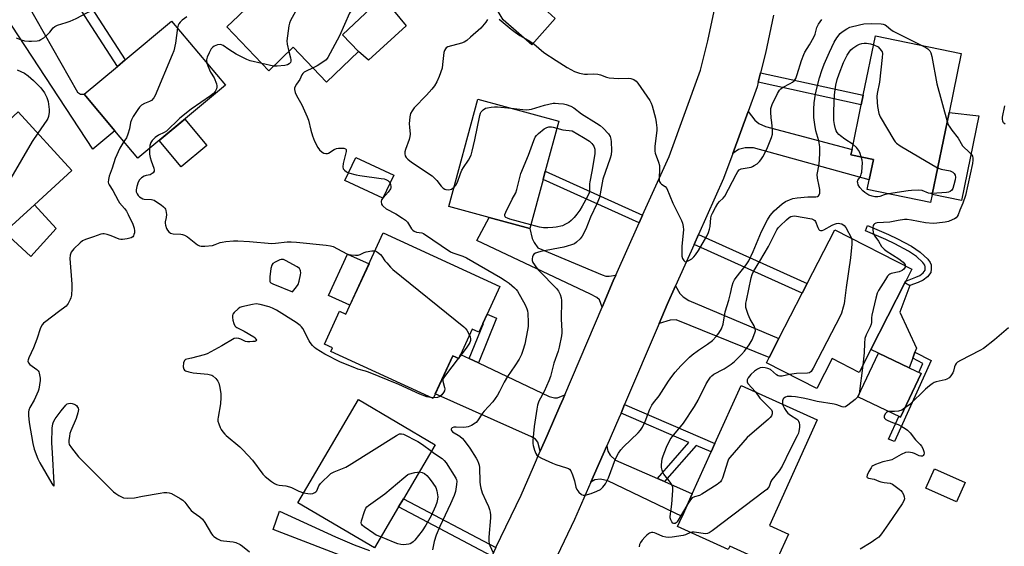
# Model space of a CAD drawing. Units: inches. Extents: x 1273761 to 1279761, y 493453 to 497453.
# Drawn here: x 1277970 to 1278372, y 494240 to 494455 of the extents above; entities that cross this region are included whole.
import ezdxf

# ---------------------------------------------------------------- set-up
doc = ezdxf.new("R2010")
doc.units = ezdxf.units.IN
doc.header["$MEASUREMENT"] = 0
for name, color, linetype in [('BLDG-Footprint', 5, 'Continuous'), ('CULTRL-Pad', 6, 'Continuous'), ('TRANS-Driveway', 251, 'Continuous'), ('TRANS-Non Street Sidewalk', 7, 'Continuous'), ('TRANS-Road', 130, 'Continuous'), ('Undefined', 1, 'Continuous')]:
    doc.layers.add(name, color=color, linetype=linetype)

msp = doc.modelspace()

# ---------------------------------------------------------------- linework, layer by layer
at = {"layer": 'BLDG-Footprint'}
for points, elevation in [([(1278101.68, 494448.77), (1278108.18, 494441.96), (1278095.14, 494429.51), (1278081.56, 494443.73), (1278071.53, 494434.15), (1278054.43, 494452.05), (1278059.14, 494456.54), (1278065.7, 494462.81), (1278079.86, 494476.34), (1278082.5, 494478.87), (1278101.31, 494496.83), (1278125.49, 494471.51), (1278117.96, 494464.32)], 344.45), ([(1278053.86, 494428.23), (1278018.17, 494398.35), (1278008.77, 494409.58), (1277996.23, 494424.54), (1278009.8, 494435.9), (1278012.94, 494438.53), (1278031.92, 494454.43)], 346.14), ([(1278342.33, 494383.58), (1278341.64, 494380.24), (1278315.85, 494385.57), (1278316.68, 494389.57), (1278318.4, 494397.91), (1278309.23, 494399.8), (1278309.69, 494402), (1278313.44, 494420.18), (1278314.25, 494424.12), (1278319.27, 494448.44), (1278354.23, 494441.22), (1278349.26, 494417.13)], 342.5), ([(1278183.52, 494389.76), (1278178.11, 494369.75), (1278161.59, 494374.22), (1278145.07, 494378.69), (1278156.92, 494422.48), (1278189.96, 494413.55), (1278184.43, 494393.12)], 341.74), ([(1277963.65, 494368.22), (1277957.49, 494362.58), (1277935.61, 494386.49), (1277936.43, 494387.24), (1277949.24, 494398.96), (1277951.82, 494401.32), (1277969.32, 494417.34), (1277991.2, 494393.43), (1277975.87, 494379.4)], 349.28), ([(1278122.57, 494391.53), (1278118.17, 494382.07), (1278102.66, 494389.28), (1278107.06, 494398.74)], 352.49), ([(1278165.92, 494345.94), (1278160.71, 494334.64), (1278159, 494330.94), (1278157.33, 494327.31), (1278154.64, 494328.55), (1278149.11, 494316.55), (1278146.65, 494317.69), (1278138.62, 494300.28), (1278096.92, 494319.49), (1278097.58, 494320.91), (1278094.31, 494322.42), (1278100.5, 494335.86), (1278103.04, 494334.69), (1278118.32, 494367.87)], 377.4), ([(1278317.34, 494320.31), (1278312.54, 494310.93), (1278301.58, 494316.53), (1278295.33, 494304.31), (1278274.77, 494314.83), (1278275.85, 494316.95), (1278279.84, 494324.75), (1278289.33, 494343.3), (1278291.32, 494347.19), (1278302.57, 494369.2), (1278334.09, 494353.08), (1278331.61, 494348.24), (1278331.2, 494347.44)], 341.81), ([(1278337.87, 494310.4), (1278329.4, 494292.66), (1278312, 494300.97), (1278320.49, 494318.75), (1278333.02, 494312.72)], 339.07), ([(1278283.68, 494244.86), (1278277.79, 494231.78), (1278259.74, 494239.91), (1278259.15, 494238.61), (1278238.42, 494247.95), (1278240.29, 494252.11), (1278244.46, 494261.36), (1278252.13, 494278.4), (1278253.69, 494281.86), (1278264.39, 494305.6), (1278295.49, 494291.59), (1278276, 494248.32)], 341.78), ([(1278124.55, 494255.97), (1278114.67, 494239.19), (1278083.37, 494257.62), (1278108.2, 494299.8), (1278139.5, 494281.37), (1278126.52, 494259.32)], 345.57), ([(1278355.81, 494266), (1278352.28, 494258.04), (1278339.81, 494263.56), (1278343.34, 494271.53)], 337.83)]:
    msp.add_lwpolyline(points, close=True, dxfattribs=dict(at, elevation=elevation))
at = {"layer": 'CULTRL-Pad'}
for points in [[(1278188.43, 494455.53), (1278178.97, 494444.77), (1278167.2, 494454.93), (1278156.64, 494472.74), (1278161.58, 494480.08)], [(1278127.69, 494452.5), (1278112.23, 494438.38), (1278108.18, 494441.96), (1278101.68, 494448.77), (1278117.96, 494464.32)], [(1278046.27, 494403.54), (1278035.84, 494394.81), (1278026.82, 494405.59), (1278037.25, 494414.32)], [(1278361.36, 494415.75), (1278354.38, 494381.1), (1278342.33, 494383.59), (1278349.26, 494417.13)], [(1277984.77, 494369.68), (1277974.38, 494358.27), (1277963.65, 494368.22), (1277975.87, 494379.4)], [(1278112.5, 494355.23), (1278104.72, 494338.33), (1278095.96, 494342.36), (1278103.75, 494359.27)], [(1278334.48, 494316.76), (1278333.02, 494312.72), (1278320.49, 494318.75), (1278317.34, 494320.32), (1278331.21, 494347.44), (1278333.28, 494346.38), (1278329.19, 494335.55), (1278335.93, 494320.75), (1278335.35, 494319.15)]]:
    msp.add_lwpolyline(points, close=True, dxfattribs=at)
at = {"layer": 'TRANS-Driveway'}
for points in [[(1277960.98, 494460.99), (1277972.07, 494467.51), (1277972.05, 494464.66), (1277972.32, 494462.88), (1277973.05, 494461.38), (1277993.53, 494425.32), (1277994.71, 494424.56), (1277996.23, 494424.54), (1278008.77, 494409.58), (1277999.8, 494402.07)], [(1278260.96, 494400.31), (1278267.2, 494417.43), (1278269.97, 494413.89), (1278271.59, 494412.51), (1278274.3, 494411.32), (1278309.69, 494402), (1278309.23, 494399.8), (1278318.4, 494397.91), (1278316.68, 494389.57), (1278269.42, 494402.57), (1278265.98, 494402.69), (1278263.29, 494401.89)], [(1278213.22, 494350.64), (1278212.2, 494348.31), (1278207.65, 494337.62), (1278206.56, 494340.53), (1278205.49, 494341.47), (1278202.93, 494342.87), (1278156.48, 494364.83), (1278161.59, 494374.22), (1278178.11, 494369.75), (1278179.13, 494365.57), (1278179.93, 494363.92), (1278181.35, 494361.84), (1278207.59, 494350.7), (1278209.13, 494350.27), (1278210.47, 494350.15)], [(1278230.86, 494330.91), (1278234.21, 494338.7), (1278237.58, 494346.31), (1278239.41, 494343.13), (1278240.66, 494341.78), (1278242.98, 494340.24), (1278279.84, 494324.75), (1278275.85, 494316.95), (1278237.93, 494332.4), (1278235.36, 494332.29)], [(1278153.43, 494316.53), (1278157.11, 494314.78), (1278186.02, 494301.05), (1278188.15, 494300.56), (1278189.37, 494300.57), (1278192.44, 494301.74), (1278191.72, 494300.09), (1278190.41, 494297.09), (1278185.19, 494285.12), (1278182.4, 494278.73), (1278181.44, 494282.4), (1278180.45, 494283.62), (1278178.76, 494284.6), (1278139.5, 494302.18), (1278146.65, 494317.69), (1278149.11, 494316.55), (1278149.88, 494318.21)], [(1278230.19, 494267.6), (1278233.07, 494266.34), (1278244.46, 494261.36), (1278240.29, 494252.11), (1278209.92, 494266.6), (1278207.04, 494267.26), (1278204.7, 494267.08), (1278203.05, 494266.04), (1278209.53, 494280.89), (1278209.94, 494278.78), (1278210.88, 494277.12), (1278213.06, 494275.1)]]:
    msp.add_lwpolyline(points, close=True, dxfattribs=at)
msp.add_lwpolyline([(1278107.59, 494233.51), (1278073.29, 494246.76), (1278075.99, 494254.21), (1278098.75, 494243.74), (1278106.48, 494240.48), (1278112.74, 494238.13)], dxfattribs=at)
at = {"layer": 'TRANS-Non Street Sidewalk'}
for points in [[(1277984.65, 494474.89), (1277988.16, 494476.95), (1278012.94, 494438.53), (1278009.8, 494435.9)], [(1278271.34, 494429.39), (1278272.3, 494433.3), (1278314.25, 494424.12), (1278313.44, 494420.18)], [(1278224.19, 494375.07), (1278222.79, 494371.94), (1278183.52, 494389.76), (1278184.43, 494393.12)], [(1278336.6, 494347.63), (1278333.28, 494346.38), (1278331.21, 494347.44), (1278331.61, 494348.24), (1278335.72, 494349.78), (1278337.31, 494350.48), (1278338.76, 494351.63), (1278339.48, 494352.67), (1278339.54, 494354.05), (1278339.32, 494354.74), (1278338.6, 494355.8), (1278335.95, 494358.19), (1278332.75, 494360.39), (1278327.17, 494363.46), (1278323.5, 494365.18), (1278315.1, 494368.71), (1278316.01, 494370.86), (1278324.53, 494367.28), (1278328.24, 494365.53), (1278333.9, 494362.43), (1278337.47, 494359.99), (1278340.55, 494357.16), (1278341.52, 494355.84), (1278341.9, 494354.88), (1278342.02, 494353.24), (1278341.78, 494351.67), (1278340.44, 494349.92), (1278338.65, 494348.53)], [(1278245.17, 494363.19), (1278246.95, 494367.17), (1278291.32, 494347.19), (1278289.33, 494343.3)], [(1278157.11, 494314.78), (1278153.43, 494316.53), (1278159.19, 494330.86), (1278159, 494330.94), (1278160.71, 494334.64), (1278164.47, 494333.09)], [(1278341.92, 494315.78), (1278326.94, 494282.62), (1278324.6, 494283.68), (1278328.79, 494292.96), (1278329.4, 494292.66), (1278337.87, 494310.4), (1278336.88, 494310.88), (1278338.57, 494314.61), (1278334.48, 494316.76), (1278335.35, 494319.15)], [(1278233.07, 494266.34), (1278230.19, 494267.6), (1278243.1, 494282.3), (1278215.35, 494294.3), (1278216.84, 494297.8), (1278253.69, 494281.86), (1278252.13, 494278.4), (1278245.99, 494281.05)], [(1278164.26, 494239.41), (1278162.63, 494235.87), (1278124.55, 494255.97), (1278126.52, 494259.32)]]:
    msp.add_lwpolyline(points, close=True, dxfattribs=at)
at = {"layer": 'TRANS-Road'}
for points in [[(1278164.26, 494239.41), (1278174.56, 494260.75), (1278179.61, 494272.34), (1278182.4, 494278.73), (1278185.19, 494285.12), (1278190.41, 494297.09), (1278191.72, 494300.09), (1278192.44, 494301.74), (1278207.65, 494337.62), (1278212.2, 494348.31), (1278213.22, 494350.64), (1278222.79, 494371.94), (1278224.19, 494375.07), (1278234.98, 494399.09), (1278247.84, 494434.42), (1278250.78, 494446.34), (1278253.77, 494460.38)], [(1278277.59, 494456.88), (1278274.27, 494441.27), (1278272.3, 494433.3), (1278271.34, 494429.39), (1278270.9, 494427.61), (1278267.2, 494417.43), (1278260.96, 494400.31), (1278257.23, 494390.05), (1278246.95, 494367.17), (1278245.17, 494363.19), (1278237.58, 494346.31), (1278234.21, 494338.7), (1278230.86, 494330.91), (1278216.84, 494297.8), (1278215.35, 494294.3), (1278214.49, 494292.26), (1278209.53, 494280.89), (1278203.05, 494266.04), (1278196.39, 494250.77), (1278182.2, 494221.09)]]:
    msp.add_lwpolyline(points, dxfattribs=at)
at = {"layer": 'Undefined'}
for p, q in [((1278073.52, 494436.05, 344), (1278068.69, 494437.12, 344)), ((1278118.23, 494382.19, 342), (1278118.13, 494382.08, 342)), ((1278149.5, 494317.38, 344), (1278148.93, 494316.64, 344)), ((1278314.05, 494313.89, 340), (1278312.56, 494302.15, 340)), ((1278138.76, 494300.58, 344), (1278137.88, 494300.62, 344))]:
    msp.add_line(p, q, dxfattribs=at)
for points, elevation in [([(1278099.04, 494494.67), (1278099.65, 494493.93), (1278099.87, 494493.44), (1278100.04, 494492.64), (1278100.12, 494491.22), (1278099.97, 494489.76), (1278099.08, 494485.38), (1278098.91, 494480.98), (1278098.84, 494480.12), (1278098.66, 494479.29), (1278097.98, 494478.02), (1278096.36, 494475.92), (1278088.78, 494468.89), (1278087.78, 494467.82), (1278086.71, 494466.07), (1278080.5, 494454.63), (1278080.01, 494453.57), (1278079.71, 494452.46), (1278078.95, 494446.37), (1278079.01, 494444.92), (1278079.75, 494442)], 344), ([(1278111.06, 494486.62), (1278111.23, 494484.64), (1278111.87, 494480.9), (1278111.99, 494479.45), (1278111.64, 494470.96), (1278111.53, 494470.11), (1278111.27, 494469.28), (1278110.46, 494467.69), (1278107.12, 494461.69), (1278104.48, 494457.66), (1278100.43, 494448.32), (1278095.67, 494439.52), (1278094.96, 494438.62), (1278094.06, 494437.9), (1278091.37, 494436.14), (1278089.63, 494435.28)], 342), ([(1277968.44, 494447.57), (1277970.47, 494446.75), (1277971.85, 494446.38), (1277973.6, 494446.15), (1277974.73, 494446.17), (1277976.98, 494446.37), (1277977.8, 494446.53), (1277978.58, 494446.84), (1277979.77, 494447.61), (1277981.03, 494448.7), (1277982.18, 494449.92), (1277983.61, 494451.71), (1277984.26, 494452.23), (1277985.28, 494452.68), (1277988.86, 494453.79), (1277990.49, 494454.42), (1277992.89, 494455.53), (1277997.59, 494457.95), (1278000, 494459.03)], 346), ([(1278038.16, 494456.17), (1278036.16, 494454.8), (1278035.33, 494453.98), (1278034.81, 494453.29), (1278034.54, 494452.79), (1278034.24, 494451.66)], 346), ([(1278160.9, 494455.1), (1278160.17, 494453.96), (1278158.09, 494451.46), (1278153.96, 494447.8), (1278152.39, 494446.54), (1278151.26, 494445.83), (1278150.3, 494445.39), (1278144.69, 494443.86), (1278143.98, 494443.46), (1278143.66, 494443.08), (1278143.31, 494442.4), (1278143.09, 494441.59), (1278142.53, 494436.61), (1278142.3, 494435.17), (1278141.14, 494431.8), (1278140.21, 494429.64), (1278139.17, 494427.98), (1278138.14, 494426.6), (1278135.97, 494424.16), (1278130.97, 494418.91), (1278130.04, 494417.78), (1278129.41, 494416.65), (1278129.09, 494415.35), (1278128.94, 494412.47), (1278128.96, 494411.02), (1278129.23, 494408.26), (1278129.17, 494407.21), (1278128.88, 494406.09), (1278127.35, 494402.02), (1278127.06, 494400.98), (1278127.05, 494400.13), (1278127.26, 494399.33), (1278127.7, 494398.63), (1278128.28, 494398.01), (1278129.89, 494396.79), (1278138.25, 494391.17), (1278140.15, 494389.35), (1278142, 494386.92), (1278142.77, 494386.19), (1278143.43, 494385.8), (1278143.9, 494385.62), (1278145.02, 494385.54), (1278146.09, 494385.8), (1278147.19, 494386.54)], 340), ([(1278165.58, 494455.16), (1278170.57, 494451.07), (1278172.15, 494449.88), (1278174.11, 494448.56), (1278177.44, 494446.59), (1278179.82, 494445.06), (1278183.79, 494441.61), (1278188.86, 494438.27), (1278193.32, 494435.48), (1278196.33, 494433.87), (1278198.41, 494433.1), (1278200.46, 494432.72), (1278201.61, 494432.67), (1278204.32, 494432.9), (1278205.9, 494432.78), (1278206.98, 494432.45), (1278209.42, 494431.44), (1278210.55, 494431.17), (1278214.39, 494431.01), (1278218.5, 494431.14), (1278219.32, 494431), (1278220.56, 494430.49), (1278221.47, 494429.93), (1278222.26, 494429.11), (1278227.14, 494421.94), (1278227.71, 494420.91), (1278228.1, 494419.83), (1278229.41, 494414.75), (1278229.72, 494413.05), (1278229.94, 494410.79), (1278229.95, 494409.65), (1278229.2, 494403.31), (1278229.11, 494401.24), (1278229.28, 494400.4), (1278230.63, 494396.79), (1278231.02, 494395.37), (1278231.08, 494393.94), (1278230.89, 494390.18), (1278230.97, 494389.07), (1278231.14, 494388.57), (1278231.44, 494388.14), (1278231.86, 494387.79), (1278233.38, 494386.84), (1278234, 494386.03), (1278236.47, 494380.02), (1278239.99, 494372.91), (1278240.45, 494371.84), (1278240.74, 494370.53), (1278240.8, 494369.18), (1278240.19, 494362.5), (1278240.18, 494358.45), (1278240.41, 494357.44), (1278240.95, 494356.61), (1278241.46, 494356.19), (1278241.66, 494356.13), (1278242.09, 494356.15), (1278243.03, 494356.55), (1278244.2, 494357.31), (1278245.04, 494358.07), (1278245.79, 494358.93), (1278246.93, 494360.65), (1278250.37, 494366.62), (1278251.11, 494368.12), (1278251.53, 494369.44), (1278251.75, 494370.55), (1278252.07, 494374.1), (1278252.32, 494375.18), (1278252.63, 494375.95), (1278253.87, 494378.22), (1278254.92, 494379.93), (1278255.6, 494380.74), (1278257.11, 494382.1), (1278257.76, 494382.92), (1278262.31, 494391.72), (1278263.05, 494392.98), (1278263.62, 494393.59), (1278264.36, 494394), (1278265.19, 494394.24), (1278268.42, 494394.8), (1278268.97, 494394.98), (1278269.71, 494395.36), (1278270.87, 494396.16), (1278271.94, 494397.07), (1278272.48, 494397.72), (1278273.23, 494398.97), (1278274.83, 494402.12), (1278276.76, 494406.84), (1278277.19, 494408.25), (1278277.25, 494409.41), (1278277.12, 494411.48), (1278276.95, 494412.95), (1278276.58, 494414.95), (1278276.45, 494417.15), (1278276.55, 494418.69), (1278276.74, 494419.55), (1278277.03, 494420.37), (1278279.17, 494424.77), (1278280.07, 494426.19), (1278280.63, 494426.74), (1278281.32, 494427.23), (1278284.42, 494428.89), (1278285.4, 494429.5), (1278286.01, 494430.07), (1278286.65, 494430.99), (1278287.29, 494432.6), (1278289.08, 494438.34), (1278289.92, 494440.73), (1278290.43, 494441.76), (1278292.33, 494444.76), (1278294.03, 494447.77), (1278294.55, 494449.1), (1278295.3, 494451.8), (1278295.91, 494453.08), (1278297.26, 494454.99)], 338), ([(1278034.24, 494451.66), (1278033.45, 494445.39), (1278032.74, 494442.3), (1278032.11, 494440.62), (1278025.25, 494424.04), (1278024.65, 494423.03), (1278023.66, 494422.03), (1278022.94, 494421.59), (1278020.84, 494420.7), (1278019.61, 494420), (1278018.75, 494419.29), (1278018.05, 494418.36), (1278016.17, 494415.39), (1278015.48, 494414.11), (1278015.15, 494413.02), (1278014.69, 494410.43), (1278014.01, 494408.15), (1278013.47, 494406.78), (1278012.45, 494405.18)], 346), ([(1278170.54, 494418.8), (1278175.21, 494418.29), (1278176.94, 494418.22), (1278178.86, 494418.48), (1278184.13, 494420.13), (1278187.6, 494420.83), (1278188.46, 494420.89), (1278189.86, 494420.8), (1278191.82, 494420.56), (1278192.93, 494420.31), (1278194.84, 494419.59), (1278196.13, 494418.94), (1278199.27, 494416.5), (1278205.38, 494412.77), (1278206.82, 494411.81), (1278208.07, 494410.65), (1278210.19, 494408.32), (1278210.86, 494407.26), (1278211.19, 494406.19), (1278211.31, 494405.05), (1278211.44, 494401.6), (1278211.28, 494399.75), (1278210.91, 494398.36), (1278207.91, 494389.85), (1278206.51, 494382.31), (1278205.47, 494379.71), (1278202.94, 494374.35), (1278200.93, 494369.37), (1278199.54, 494366.59), (1278198.66, 494365.48), (1278197.21, 494364.09), (1278196.32, 494363.49), (1278195.1, 494362.96), (1278193.4, 494362.43), (1278191.97, 494362.09), (1278182.62, 494360.33), (1278181.21, 494359.95), (1278180.42, 494359.65), (1278179.77, 494359.21), (1278179.5, 494358.81), (1278179.24, 494358.09), (1278179.11, 494357.32), (1278179.13, 494356.55), (1278179.42, 494355.8), (1278181.01, 494353.45), (1278181.96, 494352.36), (1278189.02, 494345.18), (1278189.87, 494344.06), (1278190.49, 494342.74), (1278190.95, 494341.37), (1278191.11, 494340.22), (1278190.97, 494332.66), (1278191.23, 494327.93), (1278191.2, 494327.05), (1278191.04, 494325.88), (1278190.15, 494321.2), (1278189.65, 494319.54), (1278187.97, 494314.64), (1278186.52, 494309.17), (1278185.88, 494307.51), (1278183.95, 494303.13), (1278181.86, 494299.11), (1278181.26, 494297.58), (1278180.93, 494295.83), (1278179.96, 494288.78), (1278179.37, 494283.05), (1278179.36, 494281.9), (1278179.49, 494281.05), (1278180.07, 494279.1), (1278180.58, 494277.77), (1278181.02, 494277.08), (1278181.65, 494276.57), (1278182.9, 494275.9), (1278187.36, 494273.83), (1278188.72, 494273.34), (1278193.16, 494271.98), (1278193.92, 494271.65), (1278194.35, 494271.35), (1278194.82, 494270.69), (1278195.48, 494269.09), (1278196.36, 494266.58), (1278196.96, 494264.09), (1278197.36, 494263.07), (1278198.2, 494261.95), (1278199.2, 494261.03), (1278199.89, 494260.76), (1278200.66, 494260.78), (1278203.11, 494261.39), (1278205.48, 494262.35), (1278206.95, 494263.12), (1278207.97, 494264), (1278208.96, 494265.46), (1278210.27, 494267.78), (1278213.15, 494275.6), (1278214.27, 494277.86), (1278215.24, 494279.23), (1278216.33, 494280.53), (1278222.31, 494286.2), (1278223.3, 494287.3), (1278224.06, 494288.55), (1278225.27, 494290.91), (1278227.18, 494295.93), (1278227.92, 494297.53), (1278228.61, 494298.49), (1278230.93, 494301.28), (1278234.75, 494307.38), (1278236.06, 494309.22), (1278237.43, 494310.97), (1278239.73, 494313.56), (1278243.27, 494317.15), (1278244.41, 494318.1), (1278247.04, 494320.06), (1278250.68, 494322.5), (1278252.71, 494324), (1278254.22, 494325.53), (1278255.24, 494326.92), (1278256.31, 494328.71), (1278257.06, 494330.65), (1278257.84, 494335.62), (1278259.31, 494340.41), (1278260, 494343.14), (1278260.68, 494346.22), (1278261.16, 494347.6), (1278261.68, 494348.66), (1278262.31, 494349.66), (1278266.41, 494354.8), (1278267.54, 494356.45), (1278269.36, 494360.25), (1278272.68, 494368.48), (1278275.12, 494373.26), (1278276.23, 494375), (1278277.93, 494376.84), (1278281.13, 494379.75), (1278282.55, 494380.69), (1278284.09, 494381.45), (1278285.48, 494381.94), (1278287.2, 494382.19), (1278291.55, 494382.56), (1278294.9, 494382.57), (1278295.56, 494382.79), (1278295.96, 494383.08), (1278296.27, 494383.46), (1278296.51, 494384.17), (1278296.5, 494385.56), (1278296.29, 494387.01), (1278295.62, 494390.23), (1278295.49, 494391.68), (1278295.65, 494393.1), (1278296.18, 494396.07), (1278296.37, 494397.81), (1278296.54, 494400.42), (1278296.49, 494402.98), (1278296.16, 494405.56), (1278294.88, 494409.64), (1278294.45, 494412.2), (1278294.11, 494415.06), (1278294.02, 494416.49), (1278294.05, 494418.49), (1278294.24, 494421.02), (1278294.74, 494424.49), (1278295.27, 494427.05), (1278296.37, 494431.21), (1278297.31, 494434.17), (1278298.28, 494436.76), (1278300.42, 494441.74), (1278302.32, 494445.79), (1278303.41, 494447.58), (1278304.82, 494449.31), (1278305.62, 494450.08), (1278307.48, 494451.3), (1278308.78, 494451.87), (1278312.77, 494452.9), (1278314.51, 494453.23), (1278317.41, 494453.43), (1278321.54, 494453.32), (1278322.39, 494453.21), (1278323.14, 494452.93), (1278323.77, 494452.47), (1278325.47, 494450.91), (1278326.46, 494450.28), (1278337.82, 494444.61)], 340), ([(1278068.69, 494437.12), (1278063.95, 494438.22), (1278062.56, 494438.71), (1278058.31, 494440.92), (1278055.29, 494442.79), (1278052.97, 494444.42), (1278052.28, 494444.73), (1278051.77, 494444.82), (1278050.68, 494444.67), (1278049.34, 494444.19), (1278048.7, 494443.76), (1278048.02, 494443.03), (1278047.17, 494441.5), (1278046.37, 494439.61), (1278046.19, 494438.53), (1278046.34, 494437.21)], 344), ([(1278079.75, 494442), (1278080.44, 494439.41), (1278080.57, 494438.55), (1278080.54, 494438), (1278080.38, 494437.52), (1278079.9, 494436.91), (1278079.22, 494436.51), (1278078.13, 494436.27), (1278074.94, 494435.98), (1278073.52, 494436.05)], 344), ([(1278310.1, 494404.01), (1278306.72, 494406.15), (1278304.9, 494407.49), (1278304.32, 494408.07), (1278303.65, 494408.94), (1278303.22, 494409.64), (1278302.91, 494410.42), (1278302.53, 494412.13), (1278302.26, 494413.86), (1278302.19, 494417.25), (1278302.34, 494421.37), (1278302.55, 494424.29), (1278302.75, 494426.32), (1278303.11, 494428.29), (1278303.62, 494430.54), (1278304.34, 494432.82), (1278306.23, 494437.54), (1278307.62, 494440.54), (1278308.43, 494441.75), (1278309.16, 494442.63), (1278310.02, 494443.36), (1278311.68, 494444.45), (1278312.67, 494444.98), (1278313.67, 494445.3), (1278314.67, 494445.42), (1278315.52, 494445.36), (1278317.22, 494445.06), (1278318.5, 494444.71)], 342), ([(1278318.5, 494444.71), (1278320.34, 494443.86), (1278321.52, 494442.4), (1278321.89, 494441.78), (1278322.05, 494441.23), (1278321.98, 494439.5), (1278320.8, 494429.48), (1278319.95, 494424.8), (1278319.84, 494423.62), (1278319.88, 494421.25), (1278320.04, 494419.5), (1278320.63, 494416.66), (1278321.19, 494415.31), (1278326.74, 494405.85), (1278327.24, 494405.12), (1278327.83, 494404.49), (1278329.3, 494403.5), (1278344.59, 494394.53)], 342), ([(1278337.82, 494444.61), (1278339.73, 494443.61), (1278340.59, 494443.05), (1278341.35, 494442.31), (1278341.88, 494441.39), (1278342.23, 494439.98), (1278344.32, 494428.71), (1278348.48, 494413.37)], 340), ([(1277968.9, 494434.43), (1277971.85, 494433.09), (1277973.3, 494432.11), (1277975.52, 494430.18), (1277978.46, 494427.13), (1277979.97, 494425.14), (1277981.01, 494423.19), (1277981.49, 494421.58), (1277981.96, 494418.36), (1277981.94, 494417.19), (1277981.62, 494415.47), (1277981.34, 494414.64), (1277980.93, 494413.87), (1277977.27, 494408.65)], 348), ([(1278046.34, 494437.21), (1278046.69, 494436.11), (1278047.34, 494434.53), (1278047.84, 494433.53), (1278049.28, 494431.17), (1278050.23, 494428.8), (1278050.41, 494428), (1278050.4, 494427.47), (1278050.2, 494426.68), (1278049.72, 494425.69), (1278048.97, 494424.83), (1278047.83, 494423.9), (1278039.94, 494418.39), (1278035.31, 494414.76), (1278033.84, 494413.45), (1278031.08, 494410.63), (1278029.8, 494409.5), (1278028.87, 494408.9), (1278026.54, 494407.85), (1278025.24, 494406.92), (1278024.01, 494405.68), (1278023.43, 494404.79), (1278022.97, 494403.58), (1278022.86, 494402.28)], 344), ([(1278089.63, 494435.28), (1278086.49, 494433.86), (1278086, 494433.55), (1278085.47, 494433.03), (1278085.1, 494432.42), (1278084.26, 494430.56), (1278082.85, 494428.66), (1278082.36, 494427.74), (1278082.13, 494427.02), (1278082.09, 494426.52), (1278082.3, 494425.28), (1278082.88, 494423.99), (1278085.02, 494420.17), (1278087.22, 494415.27), (1278087.72, 494413.9), (1278088.67, 494409.82), (1278089.38, 494407.58), (1278090.24, 494405.37), (1278091.6, 494402.76), (1278092.32, 494401.83), (1278093.38, 494400.83), (1278094.08, 494400.43), (1278094.8, 494400.28), (1278095.51, 494400.33), (1278095.98, 494400.51), (1278098.22, 494401.98), (1278099.2, 494402.4), (1278100.04, 494402.52), (1278101.46, 494402.56), (1278102.26, 494402.5), (1278102.9, 494402.26), (1278103.14, 494401.92), (1278103.18, 494401.17), (1278101.94, 494396.27), (1278101.81, 494394.92), (1278101.99, 494394.12), (1278102.42, 494393.49), (1278103.25, 494392.87), (1278104.15, 494392.47)], 342), ([(1278147.19, 494386.54), (1278147.91, 494387.35), (1278148.58, 494388.56), (1278149.81, 494392.12), (1278150.4, 494393.46), (1278151.12, 494394.65), (1278153.12, 494397.59), (1278154.14, 494399.68), (1278154.6, 494401.23), (1278155.72, 494405.85), (1278157.66, 494415.88), (1278157.94, 494416.81), (1278158.25, 494417.36), (1278159.07, 494418.19), (1278160.04, 494418.78), (1278160.86, 494419.02), (1278162.28, 494419.24), (1278163.73, 494419.39), (1278164.9, 494419.4), (1278170.54, 494418.8)], 340), ([(1278372.16, 494412.31), (1278371.53, 494412.84), (1278371.19, 494413.52), (1278371.08, 494414.31), (1278371.11, 494415.14), (1278372.09, 494419.77)], 340), ([(1278178.5, 494371.21), (1278169.97, 494373.53), (1278169.02, 494373.85), (1278168.4, 494374.18), (1278168.06, 494374.47), (1278167.88, 494374.81), (1278167.9, 494375.38), (1278168.28, 494376.36), (1278170.91, 494381.61), (1278172.47, 494384.3), (1278172.89, 494385.67), (1278173.99, 494390.48), (1278174.47, 494392.16), (1278177.63, 494399.58), (1278179.73, 494405.67), (1278180.31, 494406.99), (1278180.82, 494407.68), (1278181.69, 494408.49), (1278184.02, 494410.39), (1278185.02, 494410.99), (1278185.84, 494411.2), (1278186.99, 494411.23), (1278187.68, 494411.1), (1278189.17, 494410.64)], 342), ([(1278189.17, 494410.64), (1278191.63, 494410), (1278195.47, 494409.56), (1278200.07, 494406.88), (1278202.44, 494405.32), (1278203.49, 494404.43), (1278204.23, 494403.37), (1278204.45, 494402.9), (1278204.63, 494402.13), (1278204.71, 494401.06), (1278204.66, 494400.25), (1278203.49, 494392.96), (1278202.56, 494388.81), (1278202.49, 494387.9), (1278202.51, 494385.51), (1278202.31, 494384.27), (1278201.56, 494382.48), (1278199.55, 494378.83), (1278198.56, 494377.23), (1278197.36, 494375.54), (1278196.22, 494374.16), (1278194.96, 494372.9), (1278194.02, 494372.18), (1278192.75, 494371.4), (1278191.41, 494370.83), (1278188.9, 494370.26), (1278187.48, 494370.05), (1278185.45, 494369.98), (1278183.71, 494370.02), (1278182.03, 494370.26), (1278180.62, 494370.58), (1278178.5, 494371.21)], 342), ([(1278348.48, 494413.37), (1278348.8, 494412.49), (1278349.33, 494411.52), (1278350.42, 494409.91), (1278352.98, 494406.6), (1278354.72, 494403.52), (1278355.46, 494402.71), (1278357.02, 494401.34), (1278358.22, 494400.1), (1278358.85, 494399.2), (1278359.03, 494398.44), (1278359.01, 494397.62), (1278358.78, 494396.25), (1278355.99, 494383.19), (1278354.9, 494379.99), (1278353.67, 494377.17), (1278352.98, 494375.26), (1278352.64, 494374.6), (1278352.14, 494374.08), (1278351.52, 494373.66), (1278350.55, 494373.19), (1278349.02, 494372.6), (1278347.72, 494372.28), (1278344.31, 494371.82), (1278342.76, 494371.75), (1278339.71, 494371.96), (1278333.9, 494373.12), (1278332.19, 494373.34), (1278331.05, 494373.37), (1278328.5, 494373.01), (1278325.1, 494372.25), (1278319.85, 494371.96), (1278319.32, 494371.83), (1278318.88, 494371.61), (1278318.53, 494371.31), (1278318.3, 494370.9), (1278318.17, 494370.11), (1278318.18, 494369.25), (1278318.29, 494368.08), (1278318.5, 494367.25), (1278318.91, 494366.52), (1278320.43, 494364.5), (1278321.72, 494362.36), (1278322.71, 494361.3), (1278323.6, 494360.54), (1278328.8, 494357.24), (1278329.95, 494356.41), (1278330.57, 494355.87), (1278331.09, 494355.28), (1278331.31, 494354.84), (1278331.39, 494354.46)], 340), ([(1277977.27, 494408.65), (1277974.97, 494405.17), (1277966.3, 494390.29), (1277965.32, 494388.46), (1277964.48, 494386.28), (1277961.84, 494376.91), (1277960.26, 494372.19), (1277959.2, 494367.69), (1277958.8, 494366.34), (1277958.51, 494365.79), (1277958.13, 494365.39), (1277956.16, 494364.03)], 348), ([(1278012.45, 494405.18), (1278010.75, 494402.53), (1278008.82, 494398.23), (1278007.62, 494394.36), (1278006.46, 494391.09), (1278006.11, 494389.66), (1278006.01, 494388.55), (1278006.12, 494388.03), (1278006.35, 494387.56), (1278007.88, 494385.23), (1278010.04, 494381.13), (1278010.69, 494380.2), (1278012.69, 494377.88), (1278013.48, 494376.72), (1278014.14, 494375.47), (1278016.08, 494371.4), (1278016.64, 494369.86), (1278016.79, 494368.8), (1278016.7, 494367.97), (1278016.49, 494367.18), (1278016.29, 494366.7), (1278016.01, 494366.31), (1278015.36, 494365.93), (1278013.75, 494365.52), (1278011.85, 494365.24), (1278011.2, 494365.25), (1278010.45, 494365.38), (1278007.29, 494366.76), (1278005.58, 494367.3), (1278004.43, 494367.53), (1278003.86, 494367.53), (1278003.03, 494367.37), (1278000, 494366.34)], 346), ([(1278022.86, 494402.28), (1278022.94, 494400.08), (1278023.11, 494398.62), (1278023.5, 494397.33), (1278024.61, 494394.32), (1278024.78, 494393.53), (1278024.75, 494393.05), (1278024.4, 494392.46), (1278023.6, 494391.86), (1278023.09, 494391.66), (1278021.47, 494391.33), (1278020.75, 494391.08), (1278019.58, 494390.33), (1278018.78, 494389.58), (1278018.22, 494388.6), (1278017.66, 494386.91), (1278017.39, 494385.49), (1278017.48, 494384.73), (1278017.87, 494383.8), (1278018.28, 494383.18), (1278018.78, 494382.64), (1278019.44, 494382.15), (1278020.18, 494381.8), (1278020.73, 494381.67), (1278023.64, 494381.47), (1278024.73, 494381.2), (1278025.73, 494380.64), (1278027.66, 494379.3), (1278028.59, 494378.6), (1278029.18, 494378.01), (1278029.45, 494377.55), (1278029.61, 494377.03), (1278029.81, 494375.34), (1278029.72, 494374.21), (1278029.27, 494372.37), (1278029.25, 494371.83), (1278029.37, 494371.03), (1278029.79, 494369.7), (1278030.18, 494368.95), (1278030.72, 494368.3), (1278031.41, 494367.83), (1278031.94, 494367.63), (1278032.5, 494367.53), (1278035.73, 494367.39), (1278036.29, 494367.29), (1278037.11, 494367.01), (1278038.34, 494366.27), (1278042.5, 494363.05), (1278043.23, 494362.64), (1278044.02, 494362.45), (1278045.42, 494362.47), (1278048.57, 494362.8), (1278049.67, 494363.09), (1278051.77, 494363.93), (1278052.58, 494364.16), (1278054.01, 494364.36), (1278057.18, 494364.6), (1278058.93, 494364.59), (1278063.65, 494364.32), (1278072.87, 494363.57), (1278074.3, 494363.64), (1278079.13, 494364.18), (1278080.74, 494364.24), (1278082.88, 494364.09), (1278095.05, 494362.88), (1278096.81, 494362.63), (1278097.88, 494362.28), (1278099.66, 494361.44), (1278103.48, 494359.3), (1278104.29, 494359), (1278105.13, 494358.87), (1278106.9, 494358.77), (1278108.04, 494358.82), (1278108.82, 494359.04), (1278110.52, 494359.84), (1278111.32, 494360.11), (1278113.62, 494360.53), (1278114.47, 494360.57), (1278114.94, 494360.52)], 344), ([(1278313.45, 494398.93), (1278312.87, 494400.73), (1278312.35, 494401.75), (1278311.44, 494402.8), (1278310.1, 494404.01)], 342), ([(1278324.53, 494383.78), (1278322.8, 494383.42), (1278320.96, 494382.8), (1278320.14, 494382.62), (1278319.02, 494382.64), (1278317.9, 494382.84), (1278316.58, 494383.35), (1278314.87, 494384.39), (1278314, 494385.12), (1278312.89, 494386.4), (1278312.21, 494387.57), (1278311.96, 494388.31), (1278311.9, 494388.78), (1278312.05, 494389.43), (1278312.81, 494390.58), (1278313.23, 494391.35), (1278313.44, 494391.9), (1278313.62, 494392.73), (1278313.83, 494394.74), (1278313.92, 494396.46), (1278313.8, 494397.61), (1278313.45, 494398.93)], 342), ([(1278344.59, 494394.53), (1278346.04, 494393.95), (1278349.73, 494393.21), (1278350.32, 494392.96), (1278350.8, 494392.66), (1278351.4, 494392.09), (1278351.74, 494391.42), (1278351.86, 494390.69), (1278351.72, 494389.53), (1278351.21, 494387.47), (1278350.76, 494386.05), (1278350.34, 494385.33), (1278349.75, 494384.8), (1278349, 494384.49), (1278348.16, 494384.35), (1278342.42, 494384)], 342), ([(1278104.15, 494392.47), (1278107.21, 494391.58), (1278108.67, 494391.28), (1278117.48, 494390.16), (1278118.65, 494389.95), (1278119.41, 494389.69), (1278120.11, 494389.29), (1278120.7, 494388.76), (1278121.06, 494388.27)], 342), ([(1278121.06, 494388.27), (1278121.31, 494387.63), (1278121.44, 494386.87), (1278121.39, 494386.36), (1278121.22, 494385.88), (1278120.28, 494384.51), (1278118.23, 494382.19)], 342), ([(1278118.13, 494382.08), (1278117.63, 494381.4), (1278117.41, 494380.68), (1278117.63, 494379.68), (1278117.87, 494379.2), (1278118.2, 494378.78), (1278119.49, 494377.78), (1278123.39, 494375.65), (1278126.18, 494373.89), (1278127.39, 494373.04), (1278128.18, 494372.21), (1278129.87, 494369.58), (1278130.39, 494369.01), (1278130.96, 494368.56), (1278131.89, 494368.19), (1278134.03, 494367.92), (1278134.79, 494367.59), (1278145.73, 494360.15), (1278146.76, 494359.71), (1278150.77, 494358.43), (1278152.34, 494357.75), (1278166.14, 494349.71), (1278168.11, 494348.51), (1278169.69, 494347.41), (1278171.82, 494345.52), (1278172.61, 494344.71), (1278173.12, 494344.06), (1278176.29, 494338.51), (1278176.93, 494336.94), (1278177.13, 494336.12), (1278177.26, 494334.96), (1278177.4, 494331.43), (1278177.39, 494329.67), (1278177.19, 494328.22), (1278176.07, 494322.46), (1278175.31, 494319.79), (1278174.71, 494318.21), (1278173.84, 494316.37), (1278172.07, 494313.59), (1278168.97, 494309.17), (1278167.7, 494306.92), (1278165.77, 494303.13), (1278164.91, 494301.62), (1278163.03, 494298.92), (1278159.54, 494295.13), (1278158.84, 494294.21), (1278156.77, 494291.12), (1278156.22, 494290.48), (1278155.78, 494290.13), (1278154.29, 494289.24), (1278152.97, 494288.67), (1278152.15, 494288.52), (1278151.02, 494288.44), (1278148.06, 494288.56), (1278147.05, 494288.48), (1278146.41, 494288.27), (1278146.13, 494288), (1278145.99, 494287.67), (1278145.99, 494287.5), (1278146.14, 494287.15), (1278146.63, 494286.66), (1278149.5, 494284.81), (1278150.6, 494283.91), (1278151.39, 494283.08), (1278153.58, 494280.02), (1278156.21, 494275.86), (1278156.76, 494274.88), (1278157.19, 494273.81), (1278157.42, 494272.98), (1278157.54, 494272.12), (1278157.67, 494266.17), (1278157.8, 494265.03), (1278158.09, 494263.66), (1278158.64, 494261.78), (1278160.21, 494258.52), (1278161.24, 494256.08), (1278161.63, 494254.97), (1278161.88, 494253.82), (1278162.01, 494252.65), (1278162.01, 494251.49), (1278161.42, 494243.62), (1278161.4, 494241.86), (1278161.56, 494241.01), (1278161.84, 494240.18), (1278163.12, 494237.21)], 342), ([(1278342.42, 494384), (1278341.66, 494384), (1278340.86, 494384.14), (1278338.33, 494385.19), (1278336.62, 494385.31), (1278333.99, 494385.24), (1278332.52, 494385.11), (1278324.53, 494383.78)], 342), ([(1278242.6, 494257.24), (1278238.25, 494249.86), (1278237.9, 494249.44), (1278237.43, 494249.13), (1278236.97, 494249.13), (1278236.56, 494249.33), (1278236.05, 494249.91), (1278235.67, 494250.69), (1278235.45, 494251.53), (1278235.42, 494252.1), (1278236.03, 494257.07), (1278236.5, 494262.61), (1278236.47, 494264.03), (1278236.22, 494264.78), (1278235.81, 494265.47), (1278234.99, 494266.58), (1278233.32, 494268.6), (1278232.82, 494269.33), (1278232.38, 494270.18), (1278232.1, 494270.93), (1278231.89, 494272), (1278231.91, 494273.17), (1278232.18, 494275.54), (1278232.55, 494276.89), (1278233.96, 494280.41), (1278235.47, 494283.53), (1278236.25, 494284.6), (1278240.81, 494290.19), (1278245.36, 494297), (1278246.85, 494299.61), (1278250.12, 494306.25), (1278251.01, 494307.74), (1278251.83, 494308.91), (1278252.39, 494309.54), (1278253.25, 494310.23), (1278253.99, 494310.66), (1278256.4, 494311.78), (1278257.42, 494312.34), (1278260.29, 494314.25), (1278261.65, 494315.33), (1278264.6, 494318.25), (1278265.8, 494319.56), (1278267.63, 494322.22), (1278268.83, 494324.22), (1278270.02, 494327.11), (1278270.2, 494327.91), (1278270.17, 494328.7), (1278269.72, 494329.99), (1278268.13, 494332.7), (1278267.31, 494334.51), (1278266.53, 494336.64), (1278266.36, 494337.44), (1278266.31, 494338.22), (1278266.35, 494339.23), (1278266.52, 494340.24), (1278268.48, 494349.53), (1278268.87, 494350.95), (1278269.4, 494352.1), (1278272.08, 494356.41), (1278275.5, 494362.39), (1278279.01, 494369.2), (1278279.57, 494369.97), (1278280.36, 494370.81), (1278282.87, 494373.25), (1278283.94, 494374.18), (1278284.61, 494374.57), (1278285.36, 494374.79), (1278286.2, 494374.82), (1278287.05, 494374.75), (1278292.48, 494373.77), (1278293.31, 494373.57), (1278294.06, 494373.27), (1278294.45, 494372.96), (1278294.76, 494372.52), (1278295.68, 494370.05), (1278296.04, 494369.32), (1278296.36, 494368.97), (1278296.81, 494368.82), (1278297.47, 494368.89), (1278298.21, 494369.16), (1278301.49, 494371.02), (1278302.54, 494371.48), (1278303.36, 494371.7), (1278304.18, 494371.81), (1278304.73, 494371.79), (1278305.53, 494371.58), (1278306.39, 494370.98), (1278307.07, 494370.15), (1278309.43, 494365.69)], 342), ([(1278000, 494366.34), (1277996.72, 494365.26), (1277995.47, 494364.62), (1277994.58, 494363.87), (1277992.04, 494361.4), (1277991.44, 494360.76), (1277990.93, 494360.07), (1277990.49, 494358.83), (1277990.39, 494357.41), (1277991.18, 494346.94), (1277991.23, 494345.18), (1277990.97, 494342.41), (1277990.76, 494341.37), (1277990.52, 494340.64), (1277989.72, 494339.12), (1277988.85, 494338.02), (1277985.66, 494335.68), (1277980.52, 494331.73), (1277979.62, 494330.99), (1277979.05, 494330.36), (1277978.43, 494329.11), (1277976.83, 494324.48), (1277975.5, 494320.95), (1277973.57, 494316.91), (1277973.31, 494316.09), (1277973.27, 494315.56), (1277973.35, 494315.15), (1277973.54, 494314.76), (1277974.07, 494314.17), (1277974.95, 494313.46), (1277976.85, 494312.15), (1277977.42, 494311.59), (1277977.7, 494311.13), (1277977.89, 494310.6), (1277978.22, 494308.56), (1277978.21, 494307.67), (1277978, 494305.88), (1277977.7, 494304.12), (1277977.46, 494303.27), (1277975.74, 494299.6), (1277973.99, 494296.57), (1277973.59, 494295.55), (1277973.43, 494294.75), (1277973.46, 494293.31), (1277973.77, 494290.41), (1277975.23, 494281.92), (1277975.83, 494279.57), (1277977.25, 494275.56), (1277978.08, 494274.01), (1277983.04, 494265.55), (1277983.59, 494264.67), (1277983.89, 494264.4), (1277983.99, 494264.79), (1277983.98, 494265.55), (1277983.23, 494278.04), (1277983.06, 494282.13), (1277983.18, 494288.19), (1277983.35, 494289.91), (1277983.62, 494290.72), (1277984.33, 494291.97), (1277986.76, 494295.27), (1277988.69, 494297.48), (1277989.33, 494298.02), (1277989.79, 494298.26), (1277990.54, 494298.35), (1277991.34, 494298.25), (1277992.12, 494298), (1277992.61, 494297.72), (1277993.04, 494297.37), (1277993.54, 494296.72), (1277993.77, 494296.24), (1277993.86, 494295.72), (1277993.64, 494294.33), (1277992.96, 494292.08), (1277990.8, 494287.03), (1277990.41, 494285.94), (1277990.17, 494284.83), (1277989.95, 494283.13), (1277989.93, 494282.3), (1277990.1, 494281.52), (1277991, 494280.1), (1277993.87, 494276.47), (1278000, 494270.24)], 346), ([(1278309.43, 494365.69), (1278309.55, 494364.75), (1278309.55, 494363.26), (1278309.06, 494357.71), (1278307.24, 494345.58), (1278306.59, 494340.11), (1278306.41, 494338.98), (1278306.07, 494337.6), (1278305.35, 494335.15), (1278304.94, 494334.09), (1278293.81, 494312.7), (1278292.92, 494311.25), (1278292.31, 494310.79), (1278291.53, 494310.61), (1278286.92, 494310.42), (1278284.16, 494310.03)], 342), ([(1278114.94, 494360.52), (1278115.49, 494360.32), (1278115.94, 494360.05), (1278117.2, 494359.02), (1278117.73, 494358.38), (1278118.99, 494356.51), (1278119.7, 494355.62), (1278121.21, 494353.92), (1278122.25, 494352.94), (1278151.13, 494329.59), (1278151.74, 494328.98), (1278152.41, 494328.11), (1278153.51, 494326.1)], 344), ([(1278331.39, 494354.46), (1278331.34, 494353.86), (1278331.13, 494353.43), (1278330.8, 494353.06), (1278330.15, 494352.6), (1278328.85, 494352.04), (1278325.66, 494351.31), (1278325.14, 494351.1), (1278324.69, 494350.79), (1278324.13, 494350.15), (1278323.31, 494348.91), (1278320.44, 494344.33), (1278319.89, 494343.28), (1278319.31, 494341.29), (1278317.7, 494334.31), (1278317.56, 494333.16), (1278317.59, 494331.34), (1278317.5, 494330.56), (1278317.11, 494329.53), (1278315.39, 494326.25), (1278314.94, 494324.75), (1278314.7, 494322.85), (1278314.64, 494318.88), (1278314.05, 494313.89)], 340), ([(1278137.88, 494300.62), (1278136.96, 494300.76), (1278136.13, 494300.99), (1278133.16, 494302.02), (1278124.61, 494305.99), (1278112.3, 494311.01), (1278111, 494311.47), (1278107.89, 494312.26), (1278106.63, 494312.72), (1278100.84, 494315.14), (1278094.43, 494318.41), (1278090.92, 494320.54), (1278090.24, 494321.08), (1278089.43, 494321.92), (1278088.51, 494323.06), (1278088.04, 494323.8), (1278085.43, 494328.85), (1278084.96, 494329.51), (1278084.44, 494330.06), (1278082.75, 494331.25), (1278074.67, 494336.3), (1278073.12, 494337.16), (1278071.75, 494337.63), (1278068.08, 494338.62), (1278067.23, 494338.8), (1278066.38, 494338.85), (1278064.94, 494338.63), (1278060.61, 494337.66), (1278059.79, 494337.38), (1278059.07, 494336.94), (1278057.44, 494335.32), (1278056.96, 494334.66), (1278056.75, 494334.18), (1278056.72, 494333.4), (1278056.92, 494332.3), (1278057.29, 494330.93), (1278057.72, 494329.92), (1278058.07, 494329.5), (1278058.49, 494329.21), (1278061.54, 494327.73), (1278065.43, 494325.41), (1278065.88, 494325.05), (1278066.33, 494324.54), (1278066.54, 494324.07), (1278066.43, 494323.83), (1278065.83, 494323.6), (1278065.01, 494323.47), (1278063.82, 494323.37), (1278062.94, 494323.39), (1278062.09, 494323.6), (1278060.17, 494324.45), (1278059.35, 494324.72), (1278058.25, 494324.87), (1278057.47, 494324.7), (1278052.35, 494321.71), (1278046.37, 494318.49), (1278045.25, 494318.08), (1278042.65, 494317.36), (1278040.02, 494316.7), (1278038.08, 494316.33), (1278037.61, 494316.17), (1278037.14, 494315.73), (1278036.81, 494314.83), (1278036.68, 494313.21), (1278036.86, 494312.18), (1278037.12, 494311.77), (1278037.55, 494311.49), (1278038.93, 494311.09), (1278040.72, 494310.79), (1278046.62, 494310.16), (1278047.76, 494309.96), (1278048.29, 494309.77), (1278048.74, 494309.49), (1278049.96, 494308.37), (1278050.83, 494307.3), (1278051.17, 494306.52), (1278051.56, 494304.78), (1278051.96, 494302.12), (1278051.97, 494300.68), (1278051.82, 494298.08), (1278050.87, 494292.61), (1278050.78, 494291.75), (1278050.81, 494291.01), (1278051.12, 494289.93), (1278051.78, 494288.35), (1278052.18, 494287.58), (1278052.83, 494286.63), (1278053.58, 494285.74), (1278054.22, 494285.12), (1278059.71, 494280.51), (1278061.01, 494279.31), (1278064.96, 494275), (1278069.08, 494269.35), (1278070.15, 494268.34), (1278072.71, 494266.33), (1278073.91, 494265.49), (1278074.68, 494265.14), (1278075.75, 494264.91), (1278078.51, 494264.55), (1278080.07, 494264.19), (1278080.82, 494263.91), (1278083.87, 494262.35), (1278085.8, 494261.74)], 344), ([(1278153.51, 494326.1), (1278153.77, 494325.43), (1278153.93, 494324.65), (1278153.85, 494323.89), (1278153.59, 494323.15), (1278153.2, 494322.44), (1278152.11, 494320.84), (1278149.5, 494317.38)], 344), ([(1278373.5, 494329.05), (1278367.86, 494324.19), (1278363.29, 494320.7), (1278361.78, 494319.81), (1278354, 494315.75), (1278352.77, 494315.03), (1278352.14, 494314.5), (1278351.73, 494313.86), (1278351.45, 494313.13), (1278351.06, 494311.47), (1278350.75, 494310.71), (1278349.98, 494309.55), (1278349.24, 494308.72), (1278348.42, 494308.14), (1278347.7, 494307.82), (1278343.94, 494307), (1278343.16, 494306.72), (1278342.42, 494306.3), (1278341.25, 494305.42), (1278339.68, 494304.07), (1278333.23, 494297.84), (1278331.13, 494296.28)], 338), ([(1278148.93, 494316.64), (1278143.71, 494309.8), (1278142.77, 494308.37), (1278142.61, 494307.86), (1278142.61, 494307.33), (1278143.31, 494304.81), (1278143.41, 494304.19), (1278143.31, 494303.44), (1278142.95, 494302.7), (1278142.25, 494301.79), (1278141.39, 494301.06), (1278140.41, 494300.71), (1278138.76, 494300.58)], 344), ([(1278284.16, 494310.03), (1278281.12, 494309.39), (1278280.01, 494309.36), (1278279.5, 494309.54), (1278278.77, 494309.97), (1278276.36, 494312.05), (1278275.33, 494312.52), (1278274.18, 494312.78), (1278273.02, 494312.88), (1278272.18, 494312.71), (1278271.11, 494312.24), (1278269.83, 494311.47), (1278268.36, 494310.08), (1278267.28, 494308.68), (1278266.9, 494307.92), (1278266.79, 494307.5), (1278266.79, 494307.1), (1278267.1, 494306.44), (1278270.19, 494302.99)], 342), ([(1278270.19, 494302.99), (1278272.07, 494300.43), (1278272.79, 494299.57), (1278275.72, 494296.76), (1278276.72, 494295.62), (1278277.06, 494294.94), (1278277.12, 494294.46), (1278277.03, 494293.93), (1278276.72, 494293.14), (1278276.21, 494292.45), (1278275.58, 494291.84), (1278266.91, 494284.28), (1278259.74, 494276.14), (1278259.25, 494275.42), (1278258.9, 494274.64), (1278256.73, 494267.67), (1278256.39, 494266.88), (1278255.92, 494266.23), (1278254.55, 494265.18), (1278248.4, 494261.14), (1278247.36, 494260.64), (1278245.3, 494260.12), (1278244.42, 494259.64), (1278243.65, 494258.89), (1278242.6, 494257.24)], 342), ([(1278312.56, 494302.15), (1278312.32, 494301.42), (1278312.04, 494300.95)], 340), ([(1278281.29, 494297.99), (1278281.56, 494297.22), (1278282.08, 494296.22), (1278282.89, 494294.99), (1278283.44, 494294.32), (1278284.52, 494293.38), (1278287.13, 494291.85), (1278287.5, 494291.5), (1278287.81, 494291.06), (1278288.14, 494290.3), (1278288.25, 494289.48), (1278288.18, 494288.35), (1278287.97, 494286.93), (1278287.77, 494286.1), (1278287.32, 494285), (1278284.31, 494279.18), (1278281.11, 494272.58), (1278279.86, 494270.71), (1278276.9, 494267.02), (1278276.51, 494266.32), (1278275.8, 494264.33), (1278275.44, 494263.74), (1278274.85, 494263.12), (1278273.93, 494262.38), (1278252.61, 494246.19), (1278251.4, 494245.36), (1278250.63, 494245.06), (1278249.82, 494245), (1278245.26, 494245.6), (1278244.43, 494245.64), (1278243.75, 494245.54)], 340), ([(1278312.04, 494300.95), (1278311, 494299.88), (1278307.9, 494297.5), (1278306.94, 494296.9), (1278306.33, 494296.74), (1278305.61, 494296.83), (1278303.43, 494297.65), (1278302.31, 494297.96), (1278295.48, 494299.01), (1278291.68, 494300.03), (1278289.7, 494300.43), (1278286.55, 494300.96), (1278284.88, 494301.09), (1278283.23, 494301.03), (1278282.5, 494300.79), (1278281.86, 494300.43), (1278281.54, 494300.1), (1278281.25, 494299.36), (1278281.21, 494298.51), (1278281.29, 494297.99)], 340), ([(1278324.64, 494294.94), (1278324.14, 494294.78), (1278323.71, 494294.55), (1278323.19, 494294.03), (1278322.79, 494293.08), (1278322.76, 494292.61), (1278322.93, 494292.21), (1278323.5, 494291.73), (1278324.24, 494291.33), (1278326.12, 494290.48), (1278328.42, 494289.57), (1278329.94, 494288.82), (1278331.4, 494287.99), (1278332.27, 494287.32), (1278333.39, 494286.16), (1278335.63, 494283.39), (1278337.44, 494281.48), (1278337.98, 494280.8), (1278338.52, 494279.76), (1278338.93, 494278.66), (1278339.08, 494277.87), (1278339, 494277.39), (1278338.76, 494277), (1278338.41, 494276.74), (1278337.76, 494276.67), (1278337.01, 494276.89), (1278335.17, 494277.79), (1278334.34, 494278.05), (1278332.64, 494278.27), (1278331.53, 494278.15), (1278329.68, 494277.35), (1278325.84, 494275.21), (1278324.8, 494274.89), (1278322.25, 494274.44), (1278319.18, 494273.34), (1278318.16, 494272.8), (1278317.75, 494272.43), (1278317.41, 494271.99), (1278316.55, 494270.46), (1278315.83, 494268.93), (1278315.7, 494268.29), (1278315.85, 494268), (1278316.42, 494267.76), (1278318.7, 494267.27), (1278320.55, 494266.48), (1278321.36, 494266.21), (1278322.78, 494265.94), (1278325.2, 494265.69), (1278326.19, 494265.25), (1278328.95, 494263.18), (1278329.59, 494262.61), (1278330.13, 494261.98), (1278330.64, 494261.07), (1278330.95, 494260.09), (1278331.01, 494259.33), (1278330.83, 494258.5), (1278330.14, 494257.24), (1278324.53, 494249.03), (1278321.64, 494244.99), (1278320.54, 494243.65), (1278319.43, 494242.74), (1278317.51, 494241.44), (1278312.98, 494238.77)], 338), ([(1278331.13, 494296.28), (1278329.92, 494295.55), (1278328.61, 494295.14), (1278326.96, 494294.92), (1278324.64, 494294.94)], 338), ([(1278085.8, 494261.74), (1278087.46, 494261.41), (1278088.58, 494261.32), (1278089.61, 494261.49), (1278090.34, 494261.83), (1278090.79, 494262.16), (1278091.16, 494262.56), (1278092, 494264.58), (1278092.69, 494265.6), (1278096.93, 494269.59), (1278098.2, 494270.25), (1278102.99, 494272.22), (1278104.43, 494272.97), (1278123.66, 494285.15), (1278124.95, 494285.79), (1278125.78, 494285.87), (1278126.58, 494285.64), (1278132.42, 494282.73), (1278134.35, 494281.46), (1278137.96, 494278.75)], 344), ([(1278137.96, 494278.75), (1278139.19, 494277.82), (1278142.38, 494275.7), (1278143.22, 494274.89), (1278143.97, 494273.98), (1278147.95, 494267.77), (1278148.22, 494267.03), (1278148.32, 494266.51), (1278148.26, 494265.08), (1278147.75, 494262.2), (1278147.19, 494260.59), (1278145.75, 494257.27), (1278141.34, 494248.03), (1278139.84, 494244.37), (1278139.07, 494241.88), (1278138.34, 494238.43)], 344), ([(1278000, 494270.24), (1278008.14, 494262.08), (1278009.1, 494261.38), (1278010.37, 494260.59), (1278011.41, 494260.03), (1278012.22, 494259.71), (1278013.9, 494259.55), (1278016.76, 494259.67), (1278019.96, 494260.33), (1278027.26, 494261.6), (1278028.72, 494261.8), (1278029.91, 494261.84), (1278030.88, 494261.73), (1278031.87, 494261.4), (1278035.45, 494259.36), (1278036.42, 494258.71), (1278037.26, 494257.92), (1278038.17, 494256.78), (1278039.17, 494255.32), (1278039.92, 494254.51), (1278040.76, 494253.8), (1278043.38, 494251.95), (1278044.47, 494250.97), (1278045.49, 494249.56), (1278048.19, 494244.96), (1278048.7, 494244.26), (1278049.11, 494243.85), (1278050.6, 494242.9), (1278051.95, 494242.31), (1278053.06, 494242.11), (1278057.05, 494241.73), (1278058.12, 494241.4), (1278059.92, 494240.56), (1278060.88, 494239.96), (1278063.76, 494237.59)], 346), ([(1278117.32, 494243.69), (1278115.45, 494244.48), (1278114.44, 494245.06), (1278110.49, 494247.79), (1278109.83, 494248.34), (1278109.5, 494248.73), (1278109.4, 494248.95), (1278109.34, 494249.43), (1278109.46, 494250.22), (1278110.66, 494254.13), (1278111.2, 494255.45), (1278111.64, 494256.03), (1278112.21, 494256.54), (1278118.93, 494261.35), (1278126.64, 494267.85), (1278128.34, 494269.15), (1278128.66, 494269.34), (1278131.12, 494269.99), (1278132.29, 494270.22), (1278132.96, 494270.25)], 346), ([(1278132.96, 494270.25), (1278134.16, 494270.04), (1278135.1, 494269.61), (1278136.08, 494268.77), (1278137, 494267.69), (1278138.54, 494265.68), (1278139.71, 494263.84), (1278140.16, 494262.52), (1278140.48, 494260.85), (1278140.54, 494260.02), (1278140.44, 494259.19), (1278140.12, 494257.83), (1278139.61, 494256.24), (1278137.82, 494252.31), (1278135.74, 494248.58), (1278134.23, 494246.26), (1278131.17, 494242.35), (1278130.57, 494241.76), (1278129.94, 494241.29), (1278129.26, 494240.93), (1278128.74, 494240.77), (1278127.66, 494240.58), (1278126.56, 494240.53), (1278125.43, 494240.65), (1278124.31, 494240.88), (1278122.45, 494241.51), (1278117.32, 494243.69)], 346), ([(1278243.75, 494245.54), (1278241.73, 494244.59), (1278240.77, 494244.28), (1278236.2, 494243.57), (1278234.73, 494243.46), (1278233.68, 494243.58), (1278232.4, 494243.91), (1278229.75, 494245.13), (1278229, 494245.4), (1278228.34, 494245.51), (1278227.81, 494245.48), (1278227.02, 494245.28), (1278226.55, 494245.02), (1278225.9, 494244.47), (1278225.1, 494243.63), (1278223.93, 494242.32), (1278223.25, 494241.4), (1278222.94, 494240.67), (1278222.79, 494239.67)], 340)]:
    msp.add_lwpolyline(points, dxfattribs=dict(at, elevation=elevation))
at = {"layer": 'Undefined', "elevation": 344}
msp.add_lwpolyline([(1278077.11, 494357.09), (1278076.58, 494357.02), (1278076.05, 494356.85), (1278074.2, 494355.97), (1278073.24, 494355.36), (1278072.75, 494354.75), (1278072.41, 494353.41), (1278072.02, 494349.89), (1278071.94, 494348.76), (1278072.03, 494348), (1278072.13, 494347.78), (1278072.46, 494347.43), (1278073.17, 494347.03), (1278081.19, 494343.85), (1278082.94, 494345.84), (1278083.55, 494346.85), (1278083.98, 494348.2), (1278084.57, 494350.72), (1278084.66, 494351.55), (1278084.55, 494352.35), (1278084.35, 494352.85), (1278084.06, 494353.29), (1278083.17, 494354.01), (1278078.43, 494356.66), (1278077.64, 494356.99)], close=True, dxfattribs=at)

doc.saveas('drawing.dxf')
